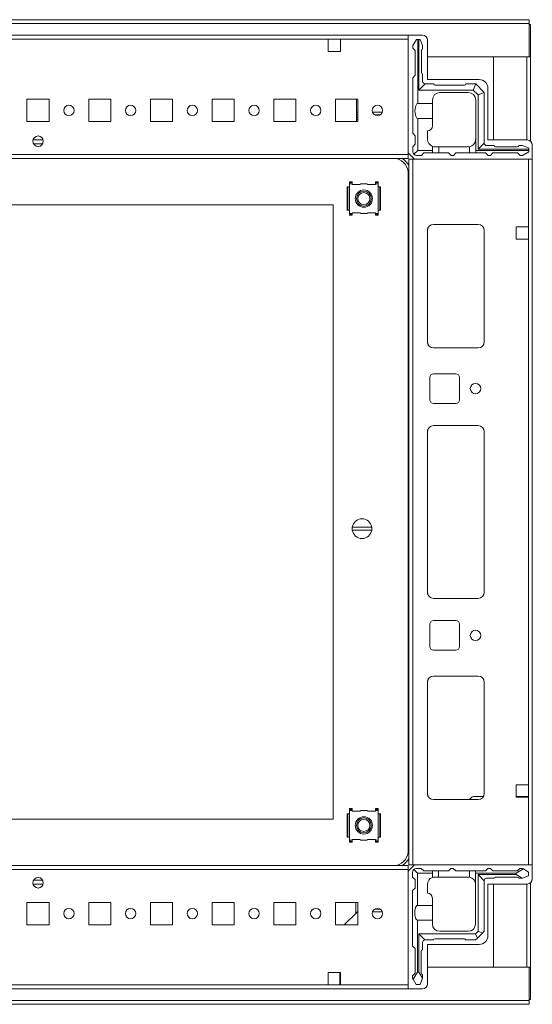
# Model space of a CAD drawing. Units: millimetres. Extents: x 2 to 11583, y -1 to 11820.
# Drawn here: x 2687 to 2895, y 9418 to 9817 of the extents above; entities that cross this region are included whole.
import ezdxf

# ---------------------------------------------------------------- set-up
doc = ezdxf.new("R2010")
doc.units = ezdxf.units.MM

msp = doc.modelspace()

# ---------------------------------------------------------------- linework, layer by layer
at = {"color": 7, "linetype": 'Continuous', "lineweight": 15}
for p, q in [((2893.551, 9817.207), (2495.551, 9817.207)), ((2495.551, 9815.697), (2893.551, 9815.697)), ((2893.551, 9815.697), (2893.551, 9817.207)), ((2893.551, 9815.697), (2893.551, 9802.207)), ((2894.051, 9815.207), (2893.551, 9815.207)), ((2894.051, 9802.197), (2894.051, 9815.207)), ((2844.551, 9810.957), (2544.551, 9810.957)), ((2577.051, 9809.357), (2812.051, 9809.357)), ((2812.051, 9809.357), (2817.051, 9809.357)), ((2812.051, 9809.357), (2812.051, 9804.357)), ((2817.051, 9809.357), (2844.551, 9809.357)), ((2817.051, 9804.357), (2817.051, 9809.357)), ((2844.551, 9763.207), (2844.551, 9810.957)), ((2844.551, 9810.957), (2850.301, 9810.957)), ((2844.551, 9809.357), (2844.551, 9762.557)), ((2847.861, 9809.207), (2846.361, 9806.707)), ((2847.861, 9809.207), (2848.361, 9809.207)), ((2848.361, 9809.207), (2848.361, 9783.207)), ((2848.861, 9809.207), (2848.361, 9809.207)), ((2848.861, 9788.707), (2848.861, 9809.207)), ((2848.861, 9809.207), (2849.361, 9809.207)), ((2850.361, 9806.707), (2849.361, 9809.207)), ((2852.301, 9808.957), (2852.301, 9792.957)), ((2812.051, 9804.357), (2817.051, 9804.357)), ((2846.361, 9805.707), (2846.361, 9806.707)), ((2847.361, 9804.707), (2846.361, 9805.707)), ((2847.361, 9804.707), (2847.361, 9794.707)), ((2849.861, 9795.707), (2849.861, 9804.707)), ((2850.361, 9806.707), (2850.361, 9805.207)), ((2893.551, 9802.207), (2852.301, 9802.207)), ((2879.051, 9768.457), (2879.051, 9802.197)), ((2879.051, 9802.197), (2892.541, 9802.197)), ((2894.051, 9802.197), (2892.541, 9802.197)), ((2892.551, 9802.197), (2892.551, 9802.207)), ((2894.051, 9768.018), (2894.051, 9802.197)), ((2846.361, 9793.707), (2847.361, 9794.707)), ((2846.361, 9793.707), (2846.361, 9771.207)), ((2850.361, 9792.207), (2850.361, 9795.207)), ((2852.301, 9792.957), (2873.301, 9792.957)), ((2848.861, 9788.707), (2851.361, 9791.207)), ((2870.861, 9788.707), (2848.861, 9788.707)), ((2854.861, 9791.207), (2851.361, 9791.207)), ((2867.361, 9790.707), (2855.361, 9790.707)), ((2857.361, 9787.707), (2868.861, 9787.707)), ((2871.861, 9791.207), (2867.861, 9791.207)), ((2870.861, 9788.707), (2871.887, 9791.182)), ((2872.861, 9786.707), (2870.861, 9788.707)), ((2871.861, 9791.207), (2871.887, 9791.182)), ((2875.336, 9787.732), (2871.887, 9791.182)), ((2872.861, 9786.707), (2875.336, 9787.732)), ((2875.336, 9787.732), (2875.361, 9787.707)), ((2875.361, 9767.207), (2875.361, 9787.707)), ((2876.801, 9789.457), (2876.801, 9768.457)), ((2699.051, 9784.957), (2690.051, 9784.957)), ((2690.051, 9784.957), (2690.051, 9775.957)), ((2699.051, 9775.957), (2699.051, 9784.957)), ((2724.051, 9784.957), (2715.051, 9784.957)), ((2715.051, 9784.957), (2715.051, 9775.957)), ((2724.051, 9775.957), (2724.051, 9784.957)), ((2749.051, 9784.957), (2740.051, 9784.957)), ((2740.051, 9784.957), (2740.051, 9775.957)), ((2749.051, 9775.957), (2749.051, 9784.957)), ((2774.051, 9784.957), (2765.051, 9784.957)), ((2765.051, 9784.957), (2765.051, 9775.957)), ((2774.051, 9775.957), (2774.051, 9784.957)), ((2799.051, 9784.957), (2790.051, 9784.957)), ((2790.051, 9784.957), (2790.051, 9775.957)), ((2799.051, 9775.957), (2799.051, 9784.957)), ((2824.051, 9784.957), (2815.051, 9784.957)), ((2815.051, 9784.957), (2815.051, 9775.957)), ((2823.601, 9784.695), (2823.601, 9784.957)), ((2823.601, 9775.957), (2823.601, 9784.695)), ((2823.602, 9779.695), (2823.602, 9784.957)), ((2824.051, 9775.957), (2824.051, 9784.957)), ((2854.361, 9784.707), (2854.361, 9783.207)), ((2871.861, 9784.707), (2871.861, 9768.707)), ((2872.861, 9764.707), (2872.861, 9786.707)), ((2824.051, 9779.695), (2823.602, 9779.695)), ((2823.602, 9778.695), (2823.602, 9779.695)), ((2834.008, 9779.695), (2830.094, 9779.695)), ((2848.361, 9783.207), (2854.361, 9783.207)), ((2854.361, 9783.207), (2854.361, 9777.207)), ((2690.051, 9775.957), (2699.051, 9775.957)), ((2715.051, 9775.957), (2724.051, 9775.957)), ((2740.051, 9775.957), (2749.051, 9775.957)), ((2765.051, 9775.957), (2774.051, 9775.957)), ((2790.051, 9775.957), (2799.051, 9775.957)), ((2815.051, 9775.957), (2824.051, 9775.957)), ((2824.051, 9778.695), (2823.602, 9778.695)), ((2823.602, 9777.695), (2823.602, 9778.695)), ((2823.602, 9777.695), (2824.051, 9777.695)), ((2823.602, 9776.695), (2823.602, 9777.695)), ((2823.602, 9776.695), (2824.051, 9776.695)), ((2823.602, 9775.957), (2823.602, 9776.695)), ((2833.193, 9778.695), (2830.91, 9778.695)), ((2848.361, 9777.207), (2848.361, 9764.207)), ((2854.361, 9777.207), (2848.361, 9777.207)), ((2854.361, 9777.207), (2854.361, 9774.207)), ((2852.361, 9768.707), (2852.361, 9772.207)), ((2847.361, 9770.207), (2846.361, 9771.207)), ((2847.361, 9770.207), (2847.361, 9766.707)), ((2871.861, 9768.207), (2871.819, 9768.207)), ((2871.861, 9768.207), (2871.861, 9764.207)), ((2876.801, 9768.457), (2892.801, 9768.457)), ((2696.426, 9766.957), (2692.676, 9766.957)), ((2846.361, 9765.707), (2847.361, 9766.707)), ((2846.361, 9765.707), (2846.361, 9763.707)), ((2848.361, 9764.207), (2846.801, 9762.646)), ((2848.361, 9764.207), (2854.361, 9764.207)), ((2854.361, 9765.879), (2854.361, 9764.207)), ((2854.361, 9764.207), (2854.361, 9763.207)), ((2855.361, 9765.707), (2856.861, 9765.707)), ((2856.861, 9765.707), (2856.861, 9763.207)), ((2868.861, 9765.707), (2856.861, 9765.707)), ((2869.361, 9763.207), (2869.361, 9765.749)), ((2871.861, 9764.207), (2893.361, 9764.207)), ((2871.861, 9763.207), (2871.861, 9764.207)), ((2875.361, 9767.207), (2872.861, 9764.707)), ((2893.361, 9764.707), (2872.861, 9764.707)), ((2876.361, 9766.207), (2879.361, 9766.207)), ((2879.861, 9765.707), (2888.861, 9765.707)), ((2890.861, 9766.207), (2889.361, 9766.207)), ((2890.861, 9766.207), (2893.361, 9765.207)), ((2890.861, 9762.207), (2893.361, 9763.707)), ((2893.361, 9764.707), (2893.361, 9765.207)), ((2893.361, 9764.207), (2893.361, 9764.707)), ((2893.361, 9764.207), (2893.361, 9763.707)), ((2894.801, 9766.457), (2894.801, 9760.707)), ((2844.551, 9762.557), (2544.551, 9762.557)), ((2544.551, 9760.957), (2844.551, 9760.957)), ((2847.051, 9760.707), (2844.551, 9763.207)), ((2844.551, 9760.957), (2844.551, 9762.557)), ((2844.801, 9760.707), (2844.801, 9474.707)), ((2846.401, 9760.707), (2844.801, 9760.707)), ((2846.401, 9474.707), (2846.401, 9760.707)), ((2893.201, 9760.707), (2846.401, 9760.707)), ((2894.801, 9760.707), (2847.051, 9760.707)), ((2847.861, 9762.207), (2849.861, 9762.207)), ((2850.861, 9763.207), (2849.861, 9762.207)), ((2850.861, 9763.207), (2854.361, 9763.207)), ((2854.361, 9763.207), (2856.861, 9763.207)), ((2856.861, 9763.207), (2860.861, 9763.207)), ((2860.861, 9763.207), (2861.861, 9762.207)), ((2861.861, 9762.207), (2862.861, 9762.207)), ((2862.861, 9762.207), (2863.861, 9763.207)), ((2863.861, 9763.207), (2869.361, 9763.207)), ((2869.361, 9763.207), (2871.861, 9763.207)), ((2871.861, 9763.207), (2875.861, 9763.207)), ((2876.861, 9762.207), (2875.861, 9763.207)), ((2876.861, 9762.207), (2877.861, 9762.207)), ((2878.861, 9763.207), (2877.861, 9762.207)), ((2878.861, 9763.207), (2888.861, 9763.207)), ((2889.861, 9762.207), (2888.861, 9763.207)), ((2890.861, 9762.207), (2889.861, 9762.207)), ((2893.201, 9760.707), (2893.201, 9733.207)), ((2894.801, 9474.707), (2894.801, 9760.707)), ((2844.551, 9480.707), (2844.551, 9754.707)), ((2819.802, 9749.448), (2819.8, 9749.443)), ((2819.8, 9749.443), (2819.8, 9739.927)), ((2819.803, 9749.457), (2819.802, 9749.448)), ((2819.802, 9749.448), (2819.802, 9739.966)), ((2820.039, 9749.457), (2819.803, 9749.457)), ((2820.039, 9749.457), (2820.039, 9739.957)), ((2820.039, 9749.457), (2820.788, 9749.457)), ((2820.788, 9751.506), (2821.788, 9751.506)), ((2820.788, 9751.181), (2820.788, 9751.506)), ((2820.788, 9750.707), (2820.788, 9751.181)), ((2821.788, 9751.181), (2820.788, 9751.181)), ((2820.788, 9750.707), (2820.788, 9749.457)), ((2821.788, 9750.707), (2820.788, 9750.707)), ((2820.788, 9749.457), (2820.788, 9739.957)), ((2821.788, 9751.181), (2821.788, 9751.506)), ((2821.788, 9750.707), (2821.788, 9751.181)), ((2821.788, 9750.407), (2821.788, 9750.707)), ((2825.029, 9750.407), (2821.788, 9750.407)), ((2825.189, 9750.707), (2825.029, 9750.407)), ((2827.914, 9750.707), (2825.189, 9750.707)), ((2828.073, 9750.407), (2827.914, 9750.707)), ((2831.314, 9750.407), (2828.073, 9750.407)), ((2831.314, 9751.506), (2832.314, 9751.506)), ((2831.314, 9751.181), (2831.314, 9751.506)), ((2832.314, 9751.181), (2831.314, 9751.181)), ((2831.314, 9751.181), (2831.314, 9750.707)), ((2831.314, 9750.707), (2831.314, 9750.407)), ((2832.314, 9750.707), (2831.314, 9750.707)), ((2832.314, 9751.181), (2832.314, 9751.506)), ((2832.314, 9750.707), (2832.314, 9751.181)), ((2832.314, 9749.457), (2832.314, 9750.707)), ((2832.314, 9739.957), (2832.314, 9749.457)), ((2832.314, 9749.457), (2833.063, 9749.457)), ((2833.063, 9739.957), (2833.063, 9749.457)), ((2833.299, 9749.457), (2833.063, 9749.457)), ((2833.301, 9749.448), (2833.299, 9749.457)), ((2833.301, 9739.966), (2833.301, 9749.448)), ((2833.302, 9749.443), (2833.301, 9749.448)), ((2833.302, 9739.971), (2833.302, 9749.487)), ((2575.051, 9742.207), (2814.051, 9742.207)), ((2814.051, 9742.207), (2814.051, 9493.207)), ((2819.8, 9739.971), (2819.802, 9739.966)), ((2819.802, 9739.966), (2819.803, 9739.957)), ((2819.803, 9739.957), (2820.039, 9739.957)), ((2820.788, 9739.957), (2820.039, 9739.957)), ((2820.788, 9739.957), (2820.788, 9738.707)), ((2832.314, 9738.707), (2832.314, 9739.957)), ((2833.063, 9739.957), (2832.314, 9739.957)), ((2833.063, 9739.957), (2833.299, 9739.957)), ((2833.299, 9739.957), (2833.301, 9739.966)), ((2833.301, 9739.966), (2833.302, 9739.971)), ((2820.788, 9738.707), (2821.788, 9738.707)), ((2820.788, 9738.707), (2820.788, 9738.226)), ((2820.788, 9738.226), (2821.788, 9738.226)), ((2820.788, 9738.226), (2820.788, 9737.95)), ((2820.788, 9737.95), (2821.788, 9737.95)), ((2821.788, 9739.007), (2825.029, 9739.007)), ((2821.788, 9738.707), (2821.788, 9739.007)), ((2821.788, 9738.226), (2821.788, 9738.707)), ((2821.788, 9737.95), (2821.788, 9738.226)), ((2825.029, 9739.007), (2825.189, 9738.707)), ((2825.189, 9738.707), (2827.914, 9738.707)), ((2827.914, 9738.707), (2828.073, 9739.007)), ((2828.073, 9739.007), (2831.314, 9739.007)), ((2831.314, 9739.007), (2831.314, 9738.707)), ((2831.314, 9738.707), (2832.314, 9738.707)), ((2831.314, 9738.707), (2831.314, 9738.226)), ((2831.314, 9738.226), (2832.314, 9738.226)), ((2831.314, 9737.95), (2831.314, 9738.226)), ((2832.314, 9737.95), (2831.314, 9737.95)), ((2832.314, 9738.707), (2832.314, 9738.226)), ((2832.314, 9738.226), (2832.314, 9737.95)), ((2852.301, 9731.707), (2852.301, 9686.707)), ((2872.801, 9734.207), (2854.801, 9734.207)), ((2875.291, 9731.931), (2875.291, 9686.484)), ((2875.301, 9686.707), (2875.301, 9731.707)), ((2893.201, 9733.207), (2888.201, 9733.207)), ((2888.201, 9733.207), (2888.201, 9728.207)), ((2893.201, 9728.207), (2893.201, 9733.207)), ((2888.201, 9728.207), (2893.201, 9728.207)), ((2893.201, 9728.207), (2893.201, 9507.207)), ((2854.801, 9684.207), (2872.801, 9684.207)), ((2853.301, 9663.207), (2853.301, 9672.207)), ((2854.801, 9673.707), (2863.801, 9673.707)), ((2865.301, 9672.207), (2865.301, 9663.207)), ((2863.801, 9661.707), (2854.801, 9661.707)), ((2854.801, 9652.707), (2872.801, 9652.707)), ((2852.301, 9585.207), (2852.301, 9650.207)), ((2875.291, 9650.431), (2875.291, 9584.984)), ((2875.301, 9650.207), (2875.301, 9585.207)), ((2821.854, 9611.607), (2829.748, 9611.607)), ((2829.748, 9610.307), (2821.854, 9610.307)), ((2872.801, 9582.707), (2854.801, 9582.707)), ((2853.301, 9563.207), (2853.301, 9572.207)), ((2854.801, 9573.707), (2863.801, 9573.707)), ((2865.301, 9572.207), (2865.301, 9563.207)), ((2863.801, 9561.707), (2854.801, 9561.707)), ((2852.301, 9503.707), (2852.301, 9548.707)), ((2854.801, 9551.207), (2872.801, 9551.207)), ((2875.291, 9548.931), (2875.291, 9503.484)), ((2875.301, 9548.707), (2875.301, 9503.707)), ((2888.201, 9507.207), (2893.201, 9507.207)), ((2888.201, 9502.207), (2888.201, 9507.207)), ((2893.201, 9507.207), (2893.201, 9502.207)), ((2872.801, 9501.207), (2854.801, 9501.207)), ((2869.352, 9501.207), (2870.12, 9502)), ((2871.198, 9502.457), (2874.966, 9502.457)), ((2888.201, 9502.457), (2888.551, 9502.457)), ((2893.201, 9502.207), (2888.201, 9502.207)), ((2888.551, 9502.457), (2888.551, 9502.207)), ((2888.551, 9502.457), (2889.551, 9502.457)), ((2889.551, 9502.207), (2889.551, 9502.457)), ((2889.551, 9502.457), (2890.551, 9502.457)), ((2890.551, 9502.207), (2890.551, 9502.457)), ((2890.551, 9502.457), (2892.801, 9502.457)), ((2892.801, 9502.457), (2892.801, 9502.207)), ((2892.801, 9502.457), (2893.201, 9502.457)), ((2893.201, 9502.207), (2893.201, 9474.707)), ((2820.788, 9497.506), (2821.788, 9497.506)), ((2820.788, 9497.181), (2820.788, 9497.506)), ((2820.788, 9496.707), (2820.788, 9497.181)), ((2821.788, 9497.181), (2820.788, 9497.181)), ((2820.788, 9496.707), (2820.788, 9495.457)), ((2821.788, 9496.707), (2820.788, 9496.707)), ((2821.788, 9497.181), (2821.788, 9497.506)), ((2821.788, 9496.707), (2821.788, 9497.181)), ((2821.788, 9496.407), (2821.788, 9496.707)), ((2825.029, 9496.407), (2821.788, 9496.407)), ((2825.189, 9496.707), (2825.029, 9496.407)), ((2827.914, 9496.707), (2825.189, 9496.707)), ((2828.073, 9496.407), (2827.914, 9496.707)), ((2831.314, 9496.407), (2828.073, 9496.407)), ((2831.314, 9497.506), (2832.314, 9497.506)), ((2831.314, 9497.181), (2831.314, 9497.506)), ((2832.314, 9497.181), (2831.314, 9497.181)), ((2831.314, 9497.181), (2831.314, 9496.707)), ((2831.314, 9496.707), (2831.314, 9496.407)), ((2832.314, 9496.707), (2831.314, 9496.707)), ((2832.314, 9497.181), (2832.314, 9497.506)), ((2832.314, 9496.707), (2832.314, 9497.181)), ((2832.314, 9495.457), (2832.314, 9496.707)), ((2814.051, 9493.207), (2575.051, 9493.207)), ((2819.802, 9495.448), (2819.8, 9495.444)), ((2819.8, 9495.444), (2819.8, 9485.927)), ((2819.803, 9495.457), (2819.802, 9495.448)), ((2819.802, 9495.448), (2819.802, 9485.966)), ((2820.039, 9495.457), (2819.803, 9495.457)), ((2820.039, 9495.457), (2820.788, 9495.457)), ((2820.039, 9495.457), (2820.039, 9485.957)), ((2820.788, 9495.457), (2820.788, 9485.957)), ((2832.314, 9485.957), (2832.314, 9495.457)), ((2832.314, 9495.457), (2833.063, 9495.457)), ((2833.063, 9485.957), (2833.063, 9495.457)), ((2833.299, 9495.457), (2833.063, 9495.457)), ((2833.301, 9495.448), (2833.299, 9495.457)), ((2833.301, 9485.966), (2833.301, 9495.448)), ((2833.302, 9495.444), (2833.301, 9495.448)), ((2833.302, 9485.971), (2833.302, 9495.487)), ((2819.8, 9485.971), (2819.802, 9485.966)), ((2819.802, 9485.966), (2819.803, 9485.957)), ((2819.803, 9485.957), (2820.039, 9485.957)), ((2820.788, 9485.957), (2820.039, 9485.957)), ((2820.788, 9485.957), (2820.788, 9484.707)), ((2820.788, 9484.707), (2821.788, 9484.707)), ((2820.788, 9484.707), (2820.788, 9484.226)), ((2821.788, 9485.007), (2825.029, 9485.007)), ((2821.788, 9484.707), (2821.788, 9485.007)), ((2821.788, 9484.226), (2821.788, 9484.707)), ((2825.029, 9485.007), (2825.189, 9484.707)), ((2825.189, 9484.707), (2827.914, 9484.707)), ((2827.914, 9484.707), (2828.073, 9485.007)), ((2828.073, 9485.007), (2831.314, 9485.007)), ((2831.314, 9485.007), (2831.314, 9484.707)), ((2831.314, 9484.707), (2832.314, 9484.707)), ((2831.314, 9484.707), (2831.314, 9484.226)), ((2832.314, 9484.707), (2832.314, 9485.957)), ((2833.063, 9485.957), (2832.314, 9485.957)), ((2832.314, 9484.707), (2832.314, 9484.226)), ((2833.063, 9485.957), (2833.299, 9485.957)), ((2833.299, 9485.957), (2833.301, 9485.966)), ((2833.301, 9485.966), (2833.302, 9485.971)), ((2820.788, 9484.226), (2821.788, 9484.226)), ((2820.788, 9484.226), (2820.788, 9483.95)), ((2820.788, 9483.95), (2821.788, 9483.95)), ((2821.788, 9483.95), (2821.788, 9484.226)), ((2831.314, 9484.226), (2832.314, 9484.226)), ((2831.314, 9483.95), (2831.314, 9484.226)), ((2832.314, 9483.95), (2831.314, 9483.95)), ((2832.314, 9484.226), (2832.314, 9483.95)), ((2844.551, 9474.457), (2544.551, 9474.457)), ((2544.551, 9472.857), (2844.551, 9472.857)), ((2847.051, 9474.707), (2844.551, 9472.207)), ((2844.551, 9472.857), (2844.551, 9474.457)), ((2844.551, 9472.857), (2844.551, 9426.057)), ((2844.801, 9474.707), (2846.401, 9474.707)), ((2846.401, 9474.707), (2893.201, 9474.707)), ((2846.74, 9472.845), (2848.301, 9471.285)), ((2894.801, 9474.707), (2847.051, 9474.707)), ((2847.801, 9473.285), (2849.801, 9473.285)), ((2849.801, 9473.285), (2850.801, 9472.285)), ((2850.801, 9472.285), (2854.301, 9472.285)), ((2854.301, 9472.285), (2854.301, 9471.285)), ((2854.301, 9472.285), (2856.801, 9472.285)), ((2856.801, 9472.285), (2856.801, 9469.785)), ((2860.801, 9472.285), (2856.801, 9472.285)), ((2861.801, 9473.285), (2860.801, 9472.285)), ((2862.801, 9473.285), (2861.801, 9473.285)), ((2863.801, 9472.285), (2862.801, 9473.285)), ((2869.301, 9472.285), (2863.801, 9472.285)), ((2869.301, 9469.743), (2869.301, 9472.285)), ((2869.301, 9472.285), (2871.801, 9472.285)), ((2871.801, 9471.285), (2871.801, 9472.285)), ((2875.801, 9472.285), (2871.801, 9472.285)), ((2875.801, 9472.285), (2876.801, 9473.285)), ((2877.801, 9473.285), (2876.801, 9473.285)), ((2877.801, 9473.285), (2878.801, 9472.285)), ((2878.801, 9472.285), (2888.801, 9472.285)), ((2891.173, 9473.062), (2888.301, 9471.285)), ((2888.801, 9472.285), (2889.801, 9473.285)), ((2890.801, 9473.285), (2889.801, 9473.285)), ((2891.173, 9473.062), (2890.801, 9473.285)), ((2893.301, 9471.785), (2891.173, 9473.062)), ((2894.801, 9468.957), (2894.801, 9474.707)), ((2692.676, 9468.457), (2696.426, 9468.457)), ((2844.551, 9472.207), (2844.551, 9424.457)), ((2846.301, 9469.785), (2846.301, 9471.785)), ((2847.301, 9468.785), (2846.301, 9469.785)), ((2847.301, 9465.285), (2847.301, 9468.785)), ((2848.301, 9471.285), (2848.301, 9458.285)), ((2854.301, 9471.285), (2848.301, 9471.285)), ((2854.301, 9469.613), (2854.301, 9471.285)), ((2856.801, 9469.785), (2855.301, 9469.785)), ((2868.801, 9469.785), (2856.801, 9469.785)), ((2871.801, 9450.785), (2871.801, 9471.285)), ((2888.301, 9471.285), (2871.801, 9471.285)), ((2872.801, 9447.785), (2872.801, 9470.785)), ((2872.801, 9470.785), (2888.301, 9470.785)), ((2875.301, 9468.285), (2872.801, 9470.785)), ((2875.301, 9447.785), (2875.301, 9468.285)), ((2879.301, 9469.285), (2876.301, 9469.285)), ((2888.801, 9469.785), (2879.801, 9469.785)), ((2888.301, 9471.285), (2888.301, 9470.785)), ((2888.301, 9470.785), (2890.725, 9469.285)), ((2889.301, 9469.285), (2890.725, 9469.285)), ((2890.725, 9469.285), (2890.801, 9469.285)), ((2890.801, 9469.285), (2893.301, 9470.285)), ((2893.301, 9470.285), (2893.301, 9471.785)), ((2846.301, 9464.285), (2847.301, 9465.285)), ((2846.301, 9441.785), (2846.301, 9464.285)), ((2852.301, 9466.785), (2852.301, 9463.285)), ((2876.801, 9466.957), (2892.801, 9466.957)), ((2876.801, 9445.957), (2876.801, 9466.957)), ((2879.051, 9433.217), (2879.051, 9466.957)), ((2894.051, 9433.217), (2894.051, 9467.396)), ((2854.301, 9458.285), (2854.301, 9461.285)), ((2699.051, 9459.457), (2690.051, 9459.457)), ((2690.051, 9459.457), (2690.051, 9450.457)), ((2699.051, 9450.457), (2699.051, 9459.457)), ((2724.051, 9459.457), (2715.051, 9459.457)), ((2715.051, 9459.457), (2715.051, 9450.457)), ((2724.051, 9450.457), (2724.051, 9459.457)), ((2749.051, 9459.457), (2740.051, 9459.457)), ((2740.051, 9459.457), (2740.051, 9450.457)), ((2749.051, 9450.457), (2749.051, 9459.457)), ((2774.051, 9459.457), (2765.051, 9459.457)), ((2765.051, 9459.457), (2765.051, 9450.457)), ((2774.051, 9450.457), (2774.051, 9459.457)), ((2799.051, 9459.457), (2790.051, 9459.457)), ((2790.051, 9459.457), (2790.051, 9450.457)), ((2799.051, 9450.457), (2799.051, 9459.457)), ((2824.051, 9459.457), (2815.051, 9459.457)), ((2815.051, 9459.457), (2815.051, 9450.457)), ((2823.351, 9455.046), (2823.351, 9459.457)), ((2824.051, 9450.457), (2824.051, 9459.457)), ((2833.212, 9456.707), (2830.89, 9456.707)), ((2848.301, 9458.285), (2854.301, 9458.285)), ((2854.301, 9458.285), (2854.301, 9452.285)), ((2818.609, 9450.457), (2824.034, 9455.707)), ((2824.034, 9455.707), (2824.051, 9455.723)), ((2824.034, 9455.707), (2824.051, 9455.707)), ((2830.09, 9455.707), (2834.013, 9455.707)), ((2690.051, 9450.457), (2699.051, 9450.457)), ((2715.051, 9450.457), (2724.051, 9450.457)), ((2740.051, 9450.457), (2749.051, 9450.457)), ((2765.051, 9450.457), (2774.051, 9450.457)), ((2790.051, 9450.457), (2799.051, 9450.457)), ((2815.051, 9450.457), (2824.051, 9450.457)), ((2848.301, 9452.285), (2848.301, 9431.285)), ((2854.301, 9452.285), (2848.301, 9452.285)), ((2854.301, 9452.285), (2854.301, 9450.785)), ((2848.801, 9446.785), (2871.801, 9446.785)), ((2848.801, 9431.285), (2848.801, 9446.785)), ((2851.301, 9444.285), (2848.801, 9446.785)), ((2867.301, 9444.785), (2855.301, 9444.785)), ((2868.801, 9447.785), (2857.301, 9447.785)), ((2871.801, 9446.785), (2872.801, 9447.785)), ((2871.801, 9446.785), (2872.533, 9445.017)), ((2872.533, 9445.017), (2871.801, 9444.285)), ((2872.533, 9445.017), (2874.569, 9447.053)), ((2874.569, 9447.053), (2872.801, 9447.785)), ((2875.301, 9447.785), (2874.569, 9447.053)), ((2847.301, 9440.785), (2846.301, 9441.785)), ((2847.301, 9430.785), (2847.301, 9440.785)), ((2850.301, 9443.285), (2850.301, 9440.285)), ((2854.801, 9444.285), (2851.301, 9444.285)), ((2852.301, 9442.457), (2873.301, 9442.457)), ((2852.301, 9426.457), (2852.301, 9442.457)), ((2871.801, 9444.285), (2867.801, 9444.285)), ((2849.801, 9439.785), (2849.801, 9430.785)), ((2852.301, 9433.207), (2893.551, 9433.207)), ((2892.541, 9433.217), (2879.051, 9433.217)), ((2892.541, 9433.217), (2894.051, 9433.217)), ((2892.551, 9433.207), (2892.551, 9433.217)), ((2893.551, 9433.207), (2893.551, 9419.717)), ((2894.051, 9420.207), (2894.051, 9433.217)), ((2817.051, 9431.057), (2812.051, 9431.057)), ((2812.051, 9431.057), (2812.051, 9426.057)), ((2816.801, 9430.707), (2816.801, 9431.057)), ((2817.051, 9430.707), (2816.801, 9430.707)), ((2816.801, 9429.707), (2816.801, 9430.707)), ((2817.051, 9429.707), (2816.801, 9429.707)), ((2816.801, 9428.707), (2816.801, 9429.707)), ((2816.801, 9428.707), (2817.051, 9428.707)), ((2816.801, 9426.457), (2816.801, 9428.707)), ((2817.051, 9426.057), (2817.051, 9431.057)), ((2846.301, 9429.785), (2847.301, 9430.785)), ((2846.301, 9429.785), (2846.301, 9428.785)), ((2846.301, 9428.785), (2846.524, 9428.413)), ((2848.301, 9431.285), (2846.524, 9428.413)), ((2846.524, 9428.413), (2847.801, 9426.285)), ((2848.801, 9431.285), (2848.301, 9431.285)), ((2850.301, 9428.861), (2848.801, 9431.285)), ((2849.301, 9426.285), (2850.301, 9428.785)), ((2850.301, 9428.861), (2850.301, 9430.285)), ((2850.301, 9428.785), (2850.301, 9428.861)), ((2544.551, 9424.457), (2844.551, 9424.457)), ((2812.051, 9426.057), (2577.051, 9426.057)), ((2817.051, 9426.057), (2812.051, 9426.057)), ((2817.051, 9426.457), (2816.801, 9426.457)), ((2816.801, 9426.057), (2816.801, 9426.457)), ((2844.551, 9426.057), (2817.051, 9426.057)), ((2844.551, 9424.457), (2850.301, 9424.457)), ((2847.801, 9426.285), (2849.301, 9426.285)), ((2893.551, 9419.717), (2495.551, 9419.717)), ((2495.551, 9418.207), (2893.551, 9418.207)), ((2894.051, 9420.207), (2893.551, 9420.207)), ((2893.551, 9418.207), (2893.551, 9419.717))]:
    msp.add_line(p, q, dxfattribs=at)
at = {"color": 8, "linetype": 'Continuous', "lineweight": 15}
for p, q in [((2892.541, 9802.197), (2892.541, 9802.207)), ((2892.541, 9802.197), (2892.541, 9768.457)), ((2823.602, 9784.695), (2823.601, 9784.695)), ((2696.59, 9768.557), (2692.513, 9768.557)), ((2696.369, 9766.857), (2692.733, 9766.857)), ((2844.801, 9754.707), (2844.551, 9754.707)), ((2852.401, 9686.007), (2852.401, 9732.407)), ((2852.401, 9584.507), (2852.401, 9650.907)), ((2852.401, 9503.007), (2852.401, 9549.407)), ((2844.801, 9480.707), (2844.551, 9480.707)), ((2692.733, 9468.557), (2696.369, 9468.557)), ((2692.513, 9466.857), (2696.59, 9466.857)), ((2892.541, 9466.957), (2892.541, 9433.217)), ((2892.541, 9433.207), (2892.541, 9433.217))]:
    msp.add_line(p, q, dxfattribs=at)
at = {"color": 7, "linetype": 'Continuous', "lineweight": 15}
for centre, radius in [((2707.051, 9780.457), 2.1), ((2732.051, 9780.457), 2.1), ((2757.051, 9780.457), 2.1), ((2782.051, 9780.457), 2.1), ((2807.051, 9780.457), 2.1), ((2832.051, 9780.457), 2.1), ((2694.551, 9767.957), 2.125), ((2826.551, 9744.707), 3.5), ((2826.551, 9744.707), 3), ((2826.551, 9744.707), 2.446), ((2871.801, 9667.707), 2.125), ((2871.801, 9567.707), 2.125), ((2826.551, 9490.707), 3.5), ((2826.551, 9490.707), 3), ((2826.551, 9490.707), 2.446), ((2694.551, 9467.457), 2.125), ((2707.051, 9454.957), 2.1), ((2732.051, 9454.957), 2.1), ((2757.051, 9454.957), 2.1), ((2782.051, 9454.957), 2.1), ((2807.051, 9454.957), 2.1), ((2832.051, 9454.957), 2.1)]:
    msp.add_circle(centre, radius, dxfattribs=at)
for centre, radius, start, end in [((2850.301, 9808.957), 2, 0, 90), ((2850.361, 9804.707), 0.5, 90, 180), ((2850.361, 9795.707), 0.5, 180, 270), ((2851.361, 9792.207), 1, 180, 270), ((2873.301, 9789.457), 3.5, 0, 90), ((2857.361, 9784.707), 3, 90, 180), ((2855.361, 9791.207), 0.5, 180, 270), ((2867.361, 9791.207), 0.5, 270, 0), ((2868.861, 9784.707), 3, 0, 90), ((2852.361, 9774.207), 2, 270, 0), ((2855.361, 9768.707), 3, 180, 250.52878), ((2868.861, 9768.707), 3, 279.59407, 350.40593), ((2868.861, 9768.707), 3, 350.40593, 0), ((2892.801, 9766.457), 2, 0, 90), ((2847.861, 9763.707), 1.5, 180, 225), ((2855.361, 9768.707), 3, 250.52878, 270), ((2868.861, 9768.707), 3, 270, 279.59407), ((2876.361, 9767.207), 1, 180, 270), ((2879.861, 9766.207), 0.5, 180, 270), ((2888.861, 9766.207), 0.5, 270, 0), ((2838.051, 9754.707), 6.5, 0, 74.05763), ((2847.861, 9763.707), 1.5, 225, 270), ((2854.801, 9731.707), 2.5, 90, 180), ((2872.801, 9731.707), 2.5, 0, 90), ((2854.801, 9686.707), 2.5, 180, 270), ((2872.801, 9686.707), 2.5, 270, 0), ((2854.801, 9672.207), 1.5, 90, 180), ((2863.801, 9672.207), 1.5, 0, 90), ((2854.801, 9663.207), 1.5, 180, 270), ((2863.801, 9663.207), 1.5, 270, 0), ((2854.801, 9650.207), 2.5, 90, 180), ((2872.801, 9650.207), 2.5, 0, 90), ((2825.801, 9610.957), 4, 9.35204, 170.64796), ((2825.801, 9610.957), 4, 170.64796, 189.35204), ((2825.801, 9610.957), 4, 189.35204, 350.64796), ((2825.801, 9610.957), 4, 350.64796, 9.35204), ((2854.801, 9585.207), 2.5, 180, 270), ((2872.801, 9585.207), 2.5, 270, 0), ((2854.801, 9572.207), 1.5, 90, 180), ((2863.801, 9572.207), 1.5, 0, 90), ((2854.801, 9563.207), 1.5, 180, 270), ((2863.801, 9563.207), 1.5, 270, 0), ((2854.801, 9548.707), 2.5, 90, 180), ((2872.801, 9548.707), 2.5, 0, 90), ((2854.801, 9503.707), 2.5, 180, 270), ((2871.198, 9500.957), 1.5, 90, 135.93919), ((2872.801, 9503.707), 2.5, 270, 0), ((2838.051, 9480.707), 6.5, 285.94237, 0), ((2847.801, 9471.785), 1.5, 135, 180), ((2847.801, 9471.785), 1.5, 90, 135), ((2855.301, 9466.785), 3, 109.47122, 180), ((2855.301, 9466.785), 3, 90, 109.47122), ((2868.801, 9466.785), 3, 80.40593, 90), ((2868.801, 9466.785), 3, 0, 80.40593), ((2876.301, 9468.285), 1, 90, 180), ((2879.801, 9469.285), 0.5, 90, 180), ((2888.801, 9469.285), 0.5, 0, 90), ((2892.801, 9468.957), 2, 270, 0), ((2852.301, 9461.285), 2, 0, 90), ((2857.301, 9450.785), 3, 180, 270), ((2868.801, 9450.785), 3, 270, 0), ((2855.301, 9444.285), 0.5, 90, 180), ((2867.301, 9444.285), 0.5, 0, 90), ((2873.301, 9445.957), 3.5, 270, 0), ((2851.301, 9443.285), 1, 90, 180), ((2850.301, 9439.785), 0.5, 90, 180), ((2850.301, 9430.785), 0.5, 180, 270), ((2850.301, 9426.457), 2, 270, 0)]:
    msp.add_arc(centre, radius, start, end, dxfattribs=at)
at = {"color": 8, "linetype": 'Continuous', "lineweight": 15}
for centre, start, end in [((2838.051, 9754.707), 25.84193, 56.44269), ((2838.051, 9480.707), 303.55731, 334.15807)]:
    msp.add_arc(centre, 7.5, start, end, dxfattribs=at)
at = {"color": 7, "linetype": 'Continuous', "lineweight": 15}
for centre in [(2848.361, 9780.207), (2848.301, 9455.285)]:
    msp.add_ellipse(centre, major_axis=(0, 3), ratio=0.3639702, start_param=0, end_param=3.1415927, dxfattribs=at)

doc.saveas('drawing.dxf')
